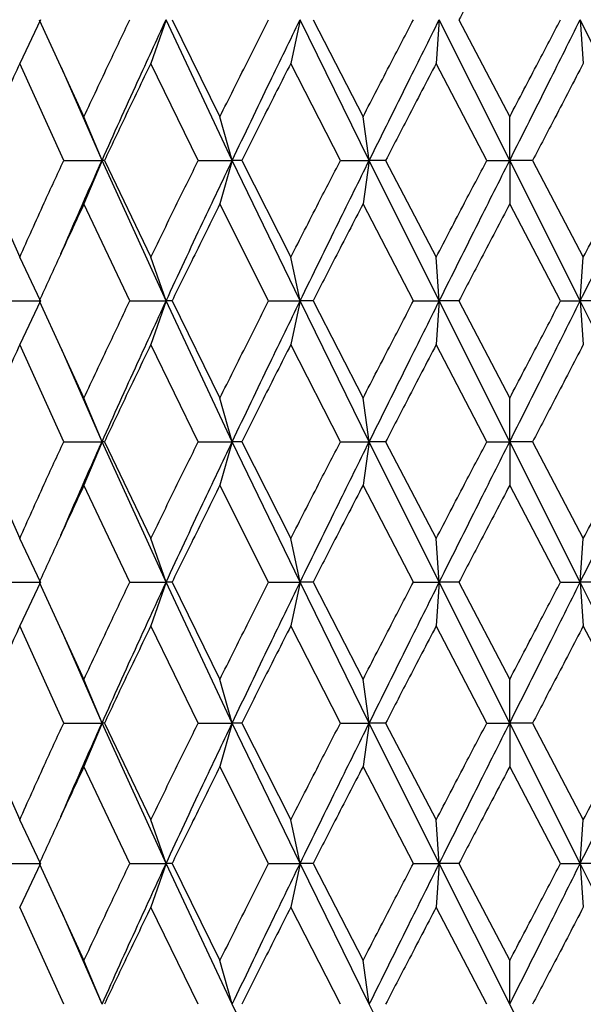
# Model space of a CAD drawing. Units: inches. Extents: x 1.67 to 10.53, y 0.37 to 6.91.
# Drawn here: x 2.5 to 2.57, y 2.49 to 2.62 of the extents above; entities that cross this region are included whole.
import ezdxf

# ---------------------------------------------------------------- set-up
doc = ezdxf.new("R2010")
doc.units = ezdxf.units.IN
doc.header["$MEASUREMENT"] = 0
doc.styles.add('SLDTEXTSTYLE3', font='TXT', dxfattribs={"width": 0.75})
doc.dimstyles.new('SLDDIMSTYLE0', dxfattribs={"dimtxt": 0.137795, "dimasz": 0.156, "dimexe": 0, "dimexo": 0.0625, "dimgap": 0.034449, "dimtad": 0, "dimtih": 1, "dimtoh": 1, "dimdec": 6, "dimlfac": 4, "dimrnd": 1e-09, "dimzin": 12, "dimdsep": 46, "dimlunit": 5, "dimtxsty": 'SLDTEXTSTYLE3', "dimsah": 1, "dimcen": 0.09, "dimadec": 0, "dimazin": 3, "dimtfac": 1, "dimtofl": 0, "dimtmove": 0, "dimatfit": 3, "dimfxl": 0, "dimfrac": 2, "dimtolj": 1, "dimtzin": 12, "dimarcsym": 0})

# ---------------------------------------------------------------- blocks, each defined once
blk = doc.blocks.new('_D')
at = {"color": 7, "linetype": 'Continuous', "lineweight": 0}
for p, q in [((2.51125, 3.46763), (1.79255, 3.46763)), ((1.91755, 3.46763), (1.91755, 2.88064)), ((1.91755, 1.84225), (1.91755, 2.66189)), ((2.26125, 1.84225), (1.79255, 1.84225))]:
    blk.add_line(p, q, dxfattribs=at)
at = {"color": 7, "linetype": 'Continuous', "lineweight": 18}
for points in [[(1.91755, 3.46763), (1.89155, 3.31163), (1.94355, 3.31163)], [(1.91755, 1.84225), (1.94355, 1.99825), (1.89155, 1.99825)]]:
    blk.add_solid(points, dxfattribs=at)
at = {"color": 7, "linetype": 'Continuous', "lineweight": 18, "insert": (1.67076, 2.83952), "char_height": 0.137795, "attachment_point": 1, "style": 'SLDTEXTSTYLE3'}
blk.add_mtext('6 1/2"', dxfattribs=at)

msp = doc.modelspace()

# ---------------------------------------------------------------- linework, layer by layer
at = {"color": 7, "linetype": 'Continuous', "lineweight": 25}
for p, q in [((2.49871497, 2.62100448), (2.4959392, 2.61518065)), ((2.49855551, 2.62100448), (2.50450271, 2.60806225)), ((2.51544909, 2.62100448), (2.51341609, 2.61518065)), ((2.52426605, 2.60224951), (2.51544909, 2.62100448)), ((2.51624419, 2.62100448), (2.52262439, 2.60806225)), ((2.53331103, 2.62100448), (2.53207085, 2.61518065)), ((2.54252827, 2.60224951), (2.53331103, 2.62100448)), ((2.5350411, 2.62100448), (2.54169721, 2.60806225)), ((2.55186094, 2.62100448), (2.55144413, 2.61518065)), ((2.56125152, 2.60224951), (2.55186094, 2.62100448)), ((2.5544834, 2.62100448), (2.56125152, 2.60806225)), ((2.57064209, 2.62100448), (2.5710589, 2.61518065)), ((2.57997477, 2.60224951), (2.57064209, 2.62100448)), ((2.50180577, 2.60224951), (2.4959392, 2.61518065)), ((2.51973918, 2.60224951), (2.51341609, 2.61518065)), ((2.53869477, 2.60224951), (2.53207085, 2.61518065)), ((2.55820577, 2.60224951), (2.55144413, 2.61518065)), ((2.50691453, 2.60224951), (2.50149926, 2.61463593)), ((2.50691453, 2.60224951), (2.50450271, 2.60806225)), ((2.52426605, 2.60224951), (2.52262439, 2.60806225)), ((2.54252827, 2.60224951), (2.54169721, 2.60806225)), ((2.56125152, 2.60224951), (2.56125152, 2.60806225)), ((2.49026424, 2.60224951), (2.4959392, 2.5893289)), ((2.50180577, 2.60224951), (2.50691453, 2.60224951)), ((2.50691453, 2.60224951), (2.50450271, 2.5964422)), ((2.50723333, 2.60224951), (2.50691453, 2.60224951)), ((2.51544909, 2.58350665), (2.50691453, 2.60224951)), ((2.50723333, 2.60224951), (2.51341609, 2.5893289)), ((2.51973918, 2.60224951), (2.52426605, 2.60224951)), ((2.52426605, 2.60224951), (2.52262439, 2.5964422)), ((2.52553254, 2.60224951), (2.52426605, 2.60224951)), ((2.53331103, 2.58350665), (2.52426605, 2.60224951)), ((2.52553254, 2.60224951), (2.53207085, 2.5893289)), ((2.53869477, 2.60224951), (2.54252827, 2.60224951)), ((2.54252827, 2.60224951), (2.54169721, 2.5964422)), ((2.54471126, 2.60224951), (2.54252827, 2.60224951)), ((2.55186094, 2.58350665), (2.54252827, 2.60224951)), ((2.54471126, 2.60224951), (2.55144413, 2.5893289)), ((2.55820577, 2.60224951), (2.56125152, 2.60224951)), ((2.56125152, 2.60224951), (2.56125152, 2.5964422)), ((2.57064209, 2.58350665), (2.56125152, 2.60224951)), ((2.56429726, 2.60224951), (2.56125152, 2.60224951)), ((2.56429726, 2.60224951), (2.5710589, 2.5893289)), ((2.51061639, 2.58350665), (2.50450271, 2.5964422)), ((2.52911792, 2.58350665), (2.52262439, 2.5964422)), ((2.54841068, 2.58350665), (2.54169721, 2.5964422)), ((2.56801963, 2.58350665), (2.56125152, 2.5964422)), ((2.49871497, 2.58350665), (2.4959392, 2.5893289)), ((2.51544909, 2.58350665), (2.51341609, 2.5893289)), ((2.53331103, 2.58350665), (2.53207085, 2.5893289)), ((2.55186094, 2.58350665), (2.55144413, 2.5893289)), ((2.57064209, 2.58350665), (2.5710589, 2.5893289)), ((2.49336166, 2.58350665), (2.49871497, 2.58350665)), ((2.49871497, 2.58350665), (2.4959392, 2.57768264)), ((2.49855551, 2.58350665), (2.50450271, 2.57056241)), ((2.51061639, 2.58350665), (2.51544909, 2.58350665)), ((2.51544909, 2.58350665), (2.51341609, 2.57768264)), ((2.51624419, 2.58350665), (2.51544909, 2.58350665)), ((2.52426605, 2.56474687), (2.51544909, 2.58350665)), ((2.51624419, 2.58350665), (2.52262439, 2.57056241)), ((2.52911792, 2.58350665), (2.53331103, 2.58350665)), ((2.53331103, 2.58350665), (2.53207085, 2.57768264)), ((2.5350411, 2.58350665), (2.53331103, 2.58350665)), ((2.54252827, 2.56474687), (2.53331103, 2.58350665)), ((2.5350411, 2.58350665), (2.54169721, 2.57056241)), ((2.54841068, 2.58350665), (2.55186094, 2.58350665)), ((2.55186094, 2.58350665), (2.55144413, 2.57768264)), ((2.5544834, 2.58350665), (2.55186094, 2.58350665)), ((2.56125152, 2.56474687), (2.55186094, 2.58350665)), ((2.5544834, 2.58350665), (2.56125152, 2.57056241)), ((2.56801963, 2.58350665), (2.57064209, 2.58350665)), ((2.57064209, 2.58350665), (2.5710589, 2.57768264)), ((2.57997477, 2.56474687), (2.57064209, 2.58350665)), ((2.57409235, 2.58350665), (2.57064209, 2.58350665)), ((2.50180577, 2.56474687), (2.4959392, 2.57768264)), ((2.50691453, 2.56474687), (2.50149877, 2.5771376)), ((2.51973918, 2.56474687), (2.51341609, 2.57768264)), ((2.53869477, 2.56474687), (2.53207085, 2.57768264)), ((2.55820577, 2.56474687), (2.55144413, 2.57768264)), ((2.50691453, 2.56474687), (2.50450271, 2.57056241)), ((2.52426605, 2.56474687), (2.52262439, 2.57056241)), ((2.54252827, 2.56474687), (2.54169721, 2.57056241)), ((2.56125152, 2.56474687), (2.56125152, 2.57056241)), ((2.49026424, 2.56474687), (2.4959392, 2.5518295)), ((2.50180577, 2.56474687), (2.50691453, 2.56474687)), ((2.50691453, 2.56474687), (2.50450271, 2.55893951)), ((2.50723333, 2.56474687), (2.50691453, 2.56474687)), ((2.51544909, 2.54600863), (2.50691453, 2.56474687)), ((2.50723333, 2.56474687), (2.51341609, 2.5518295)), ((2.51973918, 2.56474687), (2.52426605, 2.56474687)), ((2.52426605, 2.56474687), (2.52262439, 2.55893951)), ((2.52553254, 2.56474687), (2.52426605, 2.56474687)), ((2.53331103, 2.54600863), (2.52426605, 2.56474687)), ((2.52553254, 2.56474687), (2.53207085, 2.5518295)), ((2.53869477, 2.56474687), (2.54252827, 2.56474687)), ((2.54252827, 2.56474687), (2.54169721, 2.55893951)), ((2.54471126, 2.56474687), (2.54252827, 2.56474687)), ((2.55186094, 2.54600863), (2.54252827, 2.56474687)), ((2.54471126, 2.56474687), (2.55144413, 2.5518295)), ((2.55820577, 2.56474687), (2.56125152, 2.56474687)), ((2.56125152, 2.56474687), (2.56125152, 2.55893951)), ((2.57064209, 2.54600863), (2.56125152, 2.56474687)), ((2.56429726, 2.56474687), (2.56125152, 2.56474687)), ((2.56429726, 2.56474687), (2.5710589, 2.5518295)), ((2.51061639, 2.54600863), (2.50450271, 2.55893951)), ((2.52911792, 2.54600863), (2.52262439, 2.55893951)), ((2.54841068, 2.54600863), (2.54169721, 2.55893951)), ((2.56801963, 2.54600863), (2.56125152, 2.55893951)), ((2.49871497, 2.54600863), (2.4959392, 2.5518295)), ((2.51544909, 2.54600863), (2.51341609, 2.5518295)), ((2.53331103, 2.54600863), (2.53207085, 2.5518295)), ((2.55186094, 2.54600863), (2.55144413, 2.5518295)), ((2.57064209, 2.54600863), (2.5710589, 2.5518295)), ((2.49336166, 2.54600863), (2.49871497, 2.54600863)), ((2.49871497, 2.54600863), (2.4959392, 2.54018482)), ((2.49855551, 2.54600863), (2.50450271, 2.53306326)), ((2.51061639, 2.54600863), (2.51544909, 2.54600863)), ((2.51544909, 2.54600863), (2.51341609, 2.54018482)), ((2.51624419, 2.54600863), (2.51544909, 2.54600863)), ((2.52426605, 2.52724532), (2.51544909, 2.54600863)), ((2.51624419, 2.54600863), (2.52262439, 2.53306326)), ((2.52911792, 2.54600863), (2.53331103, 2.54600863)), ((2.53331103, 2.54600863), (2.53207085, 2.54018482)), ((2.5350411, 2.54600863), (2.53331103, 2.54600863)), ((2.54252827, 2.52724532), (2.53331103, 2.54600863)), ((2.5350411, 2.54600863), (2.54169721, 2.53306326)), ((2.54841068, 2.54600863), (2.55186094, 2.54600863)), ((2.55186094, 2.54600863), (2.55144413, 2.54018482)), ((2.5544834, 2.54600863), (2.55186094, 2.54600863)), ((2.56125152, 2.52724532), (2.55186094, 2.54600863)), ((2.5544834, 2.54600863), (2.56125152, 2.53306326)), ((2.56801963, 2.54600863), (2.57064209, 2.54600863)), ((2.57064209, 2.54600863), (2.5710589, 2.54018482)), ((2.57997477, 2.52724532), (2.57064209, 2.54600863)), ((2.57409235, 2.54600863), (2.57064209, 2.54600863)), ((2.50180577, 2.52724532), (2.4959392, 2.54018482)), ((2.51973918, 2.52724532), (2.51341609, 2.54018482)), ((2.53869477, 2.52724532), (2.53207085, 2.54018482)), ((2.55820577, 2.52724532), (2.55144413, 2.54018482)), ((2.57779177, 2.52724532), (2.5710589, 2.54018482)), ((2.50691453, 2.52724532), (2.50149827, 2.53963952)), ((2.50691453, 2.52724532), (2.50450271, 2.53306326)), ((2.52426605, 2.52724532), (2.52262439, 2.53306326)), ((2.54252827, 2.52724532), (2.54169721, 2.53306326)), ((2.56125152, 2.52724532), (2.56125152, 2.53306326)), ((2.49026424, 2.52724532), (2.4959392, 2.51432935)), ((2.50180577, 2.52724532), (2.50691453, 2.52724532)), ((2.50691453, 2.52724532), (2.50450271, 2.5214356)), ((2.50723333, 2.52724532), (2.50691453, 2.52724532)), ((2.51544909, 2.50851026), (2.50691453, 2.52724532)), ((2.50723333, 2.52724532), (2.51341609, 2.51432935)), ((2.51973918, 2.52724532), (2.52426605, 2.52724532)), ((2.52426605, 2.52724532), (2.52262439, 2.5214356)), ((2.52553254, 2.52724532), (2.52426605, 2.52724532)), ((2.53331103, 2.50851026), (2.52426605, 2.52724532)), ((2.52553254, 2.52724532), (2.53207085, 2.51432935)), ((2.53869477, 2.52724532), (2.54252827, 2.52724532)), ((2.54252827, 2.52724532), (2.54169721, 2.5214356)), ((2.54471126, 2.52724532), (2.54252827, 2.52724532)), ((2.55186094, 2.50851026), (2.54252827, 2.52724532)), ((2.54471126, 2.52724532), (2.55144413, 2.51432935)), ((2.55820577, 2.52724532), (2.56125152, 2.52724532)), ((2.56125152, 2.52724532), (2.56125152, 2.5214356)), ((2.57064209, 2.50851026), (2.56125152, 2.52724532)), ((2.56429726, 2.52724532), (2.56125152, 2.52724532)), ((2.56429726, 2.52724532), (2.5710589, 2.51432935)), ((2.51061639, 2.50851026), (2.50450271, 2.5214356)), ((2.52911792, 2.50851026), (2.52262439, 2.5214356)), ((2.54841068, 2.50851026), (2.54169721, 2.5214356)), ((2.56801963, 2.50851026), (2.56125152, 2.5214356)), ((2.49871497, 2.50851026), (2.4959392, 2.51432935)), ((2.51544909, 2.50851026), (2.51341609, 2.51432935)), ((2.53331103, 2.50851026), (2.53207085, 2.51432935)), ((2.55186094, 2.50851026), (2.55144413, 2.51432935)), ((2.57064209, 2.50851026), (2.5710589, 2.51432935)), ((2.49336166, 2.50851026), (2.49871497, 2.50851026)), ((2.49871497, 2.50851026), (2.4959392, 2.50268707)), ((2.49855551, 2.50851026), (2.50450271, 2.49556465)), ((2.51061639, 2.50851026), (2.51544909, 2.50851026)), ((2.51544909, 2.50851026), (2.51341609, 2.50268707)), ((2.51624419, 2.50851026), (2.51544909, 2.50851026)), ((2.52426605, 2.48974471), (2.51544909, 2.50851026)), ((2.51624419, 2.50851026), (2.52262439, 2.49556465)), ((2.52911792, 2.50851026), (2.53331103, 2.50851026)), ((2.53331103, 2.50851026), (2.53207085, 2.50268707)), ((2.5350411, 2.50851026), (2.53331103, 2.50851026)), ((2.54252827, 2.48974471), (2.53331103, 2.50851026)), ((2.5350411, 2.50851026), (2.54169721, 2.49556465)), ((2.54841068, 2.50851026), (2.55186094, 2.50851026)), ((2.55186094, 2.50851026), (2.55144413, 2.50268707)), ((2.5544834, 2.50851026), (2.55186094, 2.50851026)), ((2.56125152, 2.48974471), (2.55186094, 2.50851026)), ((2.5544834, 2.50851026), (2.56125152, 2.49556465)), ((2.56801963, 2.50851026), (2.57064209, 2.50851026)), ((2.57064209, 2.50851026), (2.5710589, 2.50268707)), ((2.57997477, 2.48974471), (2.57064209, 2.50851026)), ((2.57409235, 2.50851026), (2.57064209, 2.50851026)), ((2.50180577, 2.48974471), (2.4959392, 2.50268707)), ((2.50691453, 2.48974471), (2.50149777, 2.50214153)), ((2.51973918, 2.48974471), (2.51341609, 2.50268707)), ((2.53869477, 2.48974471), (2.53207085, 2.50268707)), ((2.55820577, 2.48974471), (2.55144413, 2.50268707)), ((2.50691453, 2.48974471), (2.50450271, 2.49556465)), ((2.52426605, 2.48974471), (2.52262439, 2.49556465)), ((2.54252827, 2.48974471), (2.54169721, 2.49556465)), ((2.56125152, 2.48974471), (2.56125152, 2.49556465)), ((2.53331103, 2.47101143), (2.52426605, 2.48974471)), ((2.55186094, 2.47101143), (2.54252827, 2.48974471)), ((2.57064209, 2.47101143), (2.56125152, 2.48974471))]:
    msp.add_line(p, q, dxfattribs=at)
at = {"color": 7, "linetype": 'Continuous', "lineweight": 25, "flags": 128}
for points in [[(2.50140776, 2.61474781), (2.50140776, 2.61474781)], [(2.50140777, 2.58976157), (2.50140777, 2.58976157)], [(2.50140777, 2.57724971), (2.50140777, 2.57724971)], [(2.50140777, 2.55226201), (2.50140777, 2.55226201)], [(2.50140777, 2.53975186), (2.50140777, 2.53975186)], [(2.50140777, 2.51476169), (2.50140777, 2.51476169)], [(2.50140777, 2.5022541), (2.50140777, 2.5022541)]]:
    msp.add_lwpolyline(points, dxfattribs=at)
at = {"color": 7, "linetype": 'Continuous', "lineweight": 25}
for points, knots in [([(2.56125152, 2.6339438), (2.55998744, 2.63152988), (2.55772912, 2.62721731), (2.55547555, 2.62290362), (2.5544834, 2.62100448)], [0, 0, 0, 0, 0.559740669, 1, 1, 1, 1]), ([(2.50450271, 2.60806225), (2.50563336, 2.6104771), (2.50765307, 2.61479079), (2.50971066, 2.61910529), (2.51061639, 2.62100448)], [0, 0, 0, 0, 0.559811611, 1, 1, 1, 1]), ([(2.50691453, 2.60224951), (2.50848697, 2.60574713), (2.51129703, 2.61199763), (2.51417956, 2.61825054), (2.51544909, 2.62100448)], [0, 0, 0, 0, 0.559576238, 1, 1, 1, 1]), ([(2.52262439, 2.60806225), (2.52382957, 2.6104771), (2.52598239, 2.61479079), (2.52815955, 2.61910529), (2.52911792, 2.62100448)], [0, 0, 0, 0, 0.559811611, 1, 1, 1, 1]), ([(2.52426605, 2.60224951), (2.52594107, 2.60574713), (2.52893445, 2.61199763), (2.53197284, 2.61825054), (2.53331103, 2.62100448)], [0, 0, 0, 0, 0.559576238, 1, 1, 1, 1]), ([(2.54169721, 2.60806225), (2.54294722, 2.6104771), (2.54518015, 2.61479079), (2.54742328, 2.61910529), (2.54841068, 2.62100448)], [0, 0, 0, 0, 0.5598116112, 1, 1, 1, 1]), ([(2.54252827, 2.60224951), (2.54426463, 2.60574713), (2.54736762, 2.61199763), (2.55048707, 2.61825054), (2.55186094, 2.62100448)], [0, 0, 0, 0, 0.559576238, 1, 1, 1, 1]), ([(2.56125152, 2.60806225), (2.56251559, 2.6104771), (2.56477363, 2.61479079), (2.56702751, 2.61910529), (2.56801963, 2.62100448)], [0, 0, 0, 0, 0.559811611, 1, 1, 1, 1]), ([(2.56125152, 2.60224951), (2.56300646, 2.60574713), (2.56614266, 2.61199763), (2.56926634, 2.61825054), (2.57064209, 2.62100448)], [0, 0, 0, 0, 0.559576238, 1, 1, 1, 1]), ([(2.4959392, 2.61518065), (2.4948664, 2.61276456), (2.4929521, 2.60845329), (2.49108499, 2.60414387), (2.49026424, 2.60224951)], [0, 0, 0, 0, 0.560414503, 1, 1, 1, 1]), ([(2.51341609, 2.61518065), (2.5122519, 2.61276456), (2.51017452, 2.60845329), (2.50813144, 2.60414387), (2.50723333, 2.60224951)], [0, 0, 0, 0, 0.560414503, 1, 1, 1, 1]), ([(2.53207085, 2.61518065), (2.53084393, 2.61276456), (2.52865463, 2.60845329), (2.52648589, 2.60414387), (2.52553254, 2.60224951)], [0, 0, 0, 0, 0.560414503, 1, 1, 1, 1]), ([(2.55144413, 2.61518065), (2.5501847, 2.61276456), (2.54793738, 2.60845329), (2.54569638, 2.60414387), (2.54471126, 2.60224951)], [0, 0, 0, 0, 0.560414503, 1, 1, 1, 1]), ([(2.5710589, 2.61518065), (2.56979797, 2.61276456), (2.56754797, 2.60845329), (2.56528989, 2.60414387), (2.56429726, 2.60224951)], [0, 0, 0, 0, 0.560414503, 1, 1, 1, 1]), ([(2.4959392, 2.5893289), (2.497022, 2.5917434), (2.49895392, 2.59605129), (2.50093504, 2.60035705), (2.50180577, 2.60224951)], [0, 0, 0, 0, 0.560481311, 1, 1, 1, 1]), ([(2.501438, 2.58979701), (2.50204434, 2.59120344), (2.50383444, 2.59535563), (2.50568849, 2.59950537), (2.50691453, 2.60224951)], [0, 0, 0, 0, 0.3387192509, 1, 1, 1, 1]), ([(2.51341609, 2.5893289), (2.51458761, 2.5917434), (2.51667781, 2.59605129), (2.51880447, 2.60035705), (2.51973918, 2.60224951)], [0, 0, 0, 0, 0.5604813109, 1, 1, 1, 1]), ([(2.51544909, 2.58350665), (2.5170778, 2.58701016), (2.51998302, 2.59325955), (2.52295862, 2.59950525), (2.52426605, 2.60224951)], [0, 0, 0, 0, 0.560615776, 1, 1, 1, 1]), ([(2.53207085, 2.5893289), (2.53330223, 2.5917434), (2.53549925, 2.59605129), (2.5377191, 2.60035705), (2.53869477, 2.60224951)], [0, 0, 0, 0, 0.560481311, 1, 1, 1, 1]), ([(2.53331103, 2.58350665), (2.53502196, 2.58701016), (2.53807383, 2.59325955), (2.54116851, 2.59950525), (2.54252827, 2.60224951)], [0, 0, 0, 0, 0.560615776, 1, 1, 1, 1]), ([(2.55144413, 2.5893289), (2.55270506, 2.5917434), (2.55495479, 2.59605129), (2.55721317, 2.60035705), (2.55820577, 2.60224951)], [0, 0, 0, 0, 0.560481311, 1, 1, 1, 1]), ([(2.55186094, 2.58350665), (2.55361197, 2.58701016), (2.55673536, 2.59325955), (2.55987292, 2.59950525), (2.56125152, 2.60224951)], [0, 0, 0, 0, 0.560615776, 1, 1, 1, 1]), ([(2.57064209, 2.58350665), (2.57239009, 2.58701016), (2.57550809, 2.59325955), (2.57861128, 2.59950525), (2.57997477, 2.60224951)], [0, 0, 0, 0, 0.560615776, 1, 1, 1, 1]), ([(2.5710589, 2.5893289), (2.57231833, 2.5917434), (2.57456538, 2.59605129), (2.57680668, 2.60035705), (2.57779177, 2.60224951)], [0, 0, 0, 0, 0.560481311, 1, 1, 1, 1]), ([(2.50450271, 2.5964422), (2.50338076, 2.59402937), (2.50137611, 2.58971821), (2.49941781, 2.58540562), (2.49855551, 2.58350665)], [0, 0, 0, 0, 0.559669713, 1, 1, 1, 1]), ([(2.52262439, 2.5964422), (2.52142515, 2.59402937), (2.51928239, 2.58971821), (2.51717301, 2.58540562), (2.51624419, 2.58350665)], [0, 0, 0, 0, 0.559669713, 1, 1, 1, 1]), ([(2.54169721, 2.5964422), (2.5404502, 2.59402937), (2.53822208, 2.58971821), (2.53601357, 2.58540562), (2.5350411, 2.58350665)], [0, 0, 0, 0, 0.5596697134, 1, 1, 1, 1]), ([(2.56125152, 2.5964422), (2.55998744, 2.59402937), (2.55772883, 2.58971821), (2.55547558, 2.58540562), (2.5544834, 2.58350665)], [0, 0, 0, 0, 0.559669713, 1, 1, 1, 1]), ([(2.50450271, 2.57056241), (2.50563336, 2.57297803), (2.50765281, 2.57729254), (2.50971068, 2.58160754), (2.51061639, 2.58350665)], [0, 0, 0, 0, 0.559882543, 1, 1, 1, 1]), ([(2.50691453, 2.56474687), (2.50848697, 2.56824621), (2.5112965, 2.5744986), (2.51417961, 2.5807528), (2.51544909, 2.58350665)], [0, 0, 0, 0, 0.559680263, 1, 1, 1, 1]), ([(2.52262439, 2.57056241), (2.52382957, 2.57297803), (2.52598211, 2.57729254), (2.52815958, 2.58160754), (2.52911792, 2.58350665)], [0, 0, 0, 0, 0.559882543, 1, 1, 1, 1]), ([(2.52426605, 2.56474687), (2.52594107, 2.56824621), (2.52893388, 2.5744986), (2.53197289, 2.5807528), (2.53331103, 2.58350665)], [0, 0, 0, 0, 0.559680263, 1, 1, 1, 1]), ([(2.54169721, 2.57056241), (2.54294722, 2.57297803), (2.54517986, 2.57729254), (2.54742331, 2.58160754), (2.54841068, 2.58350665)], [0, 0, 0, 0, 0.5598825429, 1, 1, 1, 1]), ([(2.54252827, 2.56474687), (2.54426463, 2.56824621), (2.54736704, 2.5744986), (2.55048711, 2.5807528), (2.55186094, 2.58350665)], [0, 0, 0, 0, 0.559680263, 1, 1, 1, 1]), ([(2.56125152, 2.57056241), (2.56251559, 2.57297803), (2.56477335, 2.57729254), (2.56702753, 2.58160754), (2.56801963, 2.58350665)], [0, 0, 0, 0, 0.559882543, 1, 1, 1, 1]), ([(2.56125152, 2.56474687), (2.56300646, 2.56824621), (2.56614207, 2.5744986), (2.56926639, 2.5807528), (2.57064209, 2.58350665)], [0, 0, 0, 0, 0.5596802632, 1, 1, 1, 1]), ([(2.4959392, 2.57768264), (2.4948664, 2.57526607), (2.49295186, 2.57095341), (2.49108501, 2.56664229), (2.49026424, 2.56474687)], [0, 0, 0, 0, 0.5603435533, 1, 1, 1, 1]), ([(2.51341609, 2.57768264), (2.5122519, 2.57526607), (2.51017426, 2.57095341), (2.50813146, 2.56664229), (2.50723333, 2.56474687)], [0, 0, 0, 0, 0.560343553, 1, 1, 1, 1]), ([(2.53207085, 2.57768264), (2.53084393, 2.57526607), (2.52865436, 2.57095341), (2.52648591, 2.56664229), (2.52553254, 2.56474687)], [0, 0, 0, 0, 0.560343553, 1, 1, 1, 1]), ([(2.55144413, 2.57768264), (2.5501847, 2.57526607), (2.5479371, 2.57095341), (2.5456964, 2.56664229), (2.54471126, 2.56474687)], [0, 0, 0, 0, 0.5603435533, 1, 1, 1, 1]), ([(2.5710589, 2.57768264), (2.56979797, 2.57526607), (2.56754769, 2.57095341), (2.56528991, 2.56664229), (2.56429726, 2.56474687)], [0, 0, 0, 0, 0.560343553, 1, 1, 1, 1]), ([(2.4959392, 2.5518295), (2.497022, 2.55424254), (2.49895446, 2.55854904), (2.50093499, 2.56285407), (2.50180577, 2.56474687)], [0, 0, 0, 0, 0.56032691, 1, 1, 1, 1]), ([(2.50143814, 2.5522973), (2.50204439, 2.55370304), (2.50383465, 2.55785414), (2.50568848, 2.56200299), (2.50691453, 2.56474687)], [0, 0, 0, 0, 0.338641788, 1, 1, 1, 1]), ([(2.51341609, 2.5518295), (2.51458761, 2.55424254), (2.51667839, 2.55854904), (2.51880442, 2.56285407), (2.51973918, 2.56474687)], [0, 0, 0, 0, 0.56032691, 1, 1, 1, 1]), ([(2.51544909, 2.54600863), (2.51707781, 2.54951086), (2.5199833, 2.55575856), (2.52295859, 2.56200288), (2.52426605, 2.56474687)], [0, 0, 0, 0, 0.560562601, 1, 1, 1, 1]), ([(2.53207085, 2.5518295), (2.53330223, 2.55424254), (2.53549986, 2.55854904), (2.53771905, 2.56285407), (2.53869477, 2.56474687)], [0, 0, 0, 0, 0.56032691, 1, 1, 1, 1]), ([(2.53331103, 2.54600863), (2.53502196, 2.54951086), (2.53807413, 2.55575856), (2.54116849, 2.56200288), (2.54252827, 2.56474687)], [0, 0, 0, 0, 0.560562601, 1, 1, 1, 1]), ([(2.55144413, 2.5518295), (2.55270506, 2.55424254), (2.55495541, 2.55854904), (2.55721312, 2.56285407), (2.55820577, 2.56474687)], [0, 0, 0, 0, 0.56032691, 1, 1, 1, 1]), ([(2.55186094, 2.54600863), (2.55361197, 2.54951086), (2.55673566, 2.55575856), (2.5598729, 2.56200288), (2.56125152, 2.56474687)], [0, 0, 0, 0, 0.560562601, 1, 1, 1, 1]), ([(2.57064209, 2.54600863), (2.57239009, 2.54951086), (2.57550839, 2.55575856), (2.57861125, 2.56200288), (2.57997477, 2.56474687)], [0, 0, 0, 0, 0.560562601, 1, 1, 1, 1]), ([(2.5710589, 2.5518295), (2.57231833, 2.55424254), (2.574566, 2.55854904), (2.57680663, 2.56285407), (2.57779177, 2.56474687)], [0, 0, 0, 0, 0.56032691, 1, 1, 1, 1]), ([(2.50450271, 2.55893951), (2.50338076, 2.55652794), (2.50137586, 2.55221848), (2.49941783, 2.54790728), (2.49855551, 2.54600863)], [0, 0, 0, 0, 0.559598741, 1, 1, 1, 1]), ([(2.52262439, 2.55893951), (2.52142515, 2.55652794), (2.51928212, 2.55221848), (2.51717304, 2.54790728), (2.51624419, 2.54600863)], [0, 0, 0, 0, 0.559598741, 1, 1, 1, 1]), ([(2.54169721, 2.55893951), (2.5404502, 2.55652794), (2.5382218, 2.55221848), (2.5360136, 2.54790728), (2.5350411, 2.54600863)], [0, 0, 0, 0, 0.5595987411, 1, 1, 1, 1]), ([(2.56125152, 2.55893951), (2.55998744, 2.55652794), (2.55772854, 2.55221848), (2.5554756, 2.54790728), (2.5544834, 2.54600863)], [0, 0, 0, 0, 0.559598741, 1, 1, 1, 1]), ([(2.50450271, 2.53306326), (2.50563336, 2.53547948), (2.50765255, 2.53979451), (2.50971071, 2.54410973), (2.51061639, 2.54600863)], [0, 0, 0, 0, 0.5599534671, 1, 1, 1, 1]), ([(2.50691453, 2.52724532), (2.50848696, 2.53074613), (2.51129596, 2.53699999), (2.51417965, 2.54325505), (2.51544909, 2.54600863)], [0, 0, 0, 0, 0.559784268, 1, 1, 1, 1]), ([(2.52262439, 2.53306326), (2.52382957, 2.53547948), (2.52598184, 2.53979451), (2.5281596, 2.54410973), (2.52911792, 2.54600863)], [0, 0, 0, 0, 0.5599534671, 1, 1, 1, 1]), ([(2.52426605, 2.52724532), (2.52594106, 2.53074613), (2.52893332, 2.53699999), (2.53197294, 2.54325505), (2.53331103, 2.54600863)], [0, 0, 0, 0, 0.559784268, 1, 1, 1, 1]), ([(2.54169721, 2.53306326), (2.54294722, 2.53547948), (2.54517958, 2.53979451), (2.54742333, 2.54410973), (2.54841068, 2.54600863)], [0, 0, 0, 0, 0.559953467, 1, 1, 1, 1]), ([(2.54252827, 2.52724532), (2.54426462, 2.53074613), (2.54736645, 2.53699999), (2.55048716, 2.54325505), (2.55186094, 2.54600863)], [0, 0, 0, 0, 0.559784268, 1, 1, 1, 1]), ([(2.56125152, 2.53306326), (2.56251559, 2.53547948), (2.56477306, 2.53979451), (2.56702755, 2.54410973), (2.56801963, 2.54600863)], [0, 0, 0, 0, 0.559953467, 1, 1, 1, 1]), ([(2.56125152, 2.52724532), (2.56300646, 2.53074613), (2.56614148, 2.53699999), (2.56926644, 2.54325505), (2.57064209, 2.54600863)], [0, 0, 0, 0, 0.559784268, 1, 1, 1, 1]), ([(2.4959392, 2.54018482), (2.4948664, 2.53776795), (2.49295162, 2.53345419), (2.49108503, 2.52914166), (2.49026424, 2.52724532)], [0, 0, 0, 0, 0.560272616, 1, 1, 1, 1]), ([(2.51341609, 2.54018482), (2.5122519, 2.53776795), (2.510174, 2.53345419), (2.50813148, 2.52914166), (2.50723333, 2.52724532)], [0, 0, 0, 0, 0.560272616, 1, 1, 1, 1]), ([(2.53207085, 2.54018482), (2.53084393, 2.53776795), (2.52865408, 2.53345419), (2.52648593, 2.52914166), (2.52553254, 2.52724532)], [0, 0, 0, 0, 0.560272616, 1, 1, 1, 1]), ([(2.55144413, 2.54018482), (2.5501847, 2.53776795), (2.54793682, 2.53345419), (2.54569642, 2.52914166), (2.54471126, 2.52724532)], [0, 0, 0, 0, 0.560272616, 1, 1, 1, 1]), ([(2.5710589, 2.54018482), (2.56979797, 2.53776795), (2.5675474, 2.53345419), (2.56528993, 2.52914166), (2.56429726, 2.52724532)], [0, 0, 0, 0, 0.560272616, 1, 1, 1, 1]), ([(2.4959392, 2.51432935), (2.49702201, 2.51674047), (2.49895552, 2.52104586), (2.5009349, 2.52535111), (2.50180577, 2.52724532)], [0, 0, 0, 0, 0.560024214, 1, 1, 1, 1]), ([(2.50143827, 2.51479682), (2.50204436, 2.5162015), (2.50383516, 2.52035191), (2.50568847, 2.52450068), (2.50691453, 2.52724532)], [0, 0, 0, 0, 0.338445193, 1, 1, 1, 1]), ([(2.51341609, 2.51432935), (2.51458761, 2.51674047), (2.51667953, 2.52104586), (2.51880433, 2.52535111), (2.51973918, 2.52724532)], [0, 0, 0, 0, 0.5600242135, 1, 1, 1, 1]), ([(2.51544909, 2.50851026), (2.51707781, 2.51201066), (2.51998414, 2.51825686), (2.52295852, 2.5245006), (2.52426605, 2.52724532)], [0, 0, 0, 0, 0.560404668, 1, 1, 1, 1]), ([(2.53207085, 2.51432935), (2.53330224, 2.51674047), (2.53550105, 2.52104586), (2.53771895, 2.52535111), (2.53869477, 2.52724532)], [0, 0, 0, 0, 0.560024214, 1, 1, 1, 1]), ([(2.53331103, 2.50851026), (2.53502196, 2.51201066), (2.53807501, 2.51825686), (2.54116842, 2.5245006), (2.54252827, 2.52724532)], [0, 0, 0, 0, 0.560404668, 1, 1, 1, 1]), ([(2.55144413, 2.51432935), (2.55270506, 2.51674047), (2.55495663, 2.52104586), (2.55721302, 2.52535111), (2.55820577, 2.52724532)], [0, 0, 0, 0, 0.560024214, 1, 1, 1, 1]), ([(2.55186094, 2.50851026), (2.55361197, 2.51201066), (2.55673656, 2.51825686), (2.55987283, 2.5245006), (2.56125152, 2.52724532)], [0, 0, 0, 0, 0.5604046681, 1, 1, 1, 1]), ([(2.57064209, 2.50851026), (2.5723901, 2.51201066), (2.57550928, 2.51825686), (2.57861118, 2.5245006), (2.57997477, 2.52724532)], [0, 0, 0, 0, 0.560404668, 1, 1, 1, 1]), ([(2.5710589, 2.51432935), (2.57231833, 2.51674047), (2.57456721, 2.52104586), (2.57680653, 2.52535111), (2.57779177, 2.52724532)], [0, 0, 0, 0, 0.560024214, 1, 1, 1, 1]), ([(2.50450271, 2.5214356), (2.50338077, 2.51902545), (2.50137561, 2.51471799), (2.49941785, 2.51040848), (2.49855551, 2.50851026)], [0, 0, 0, 0, 0.559527912, 1, 1, 1, 1]), ([(2.52262439, 2.5214356), (2.52142515, 2.51902545), (2.51928185, 2.51471799), (2.51717306, 2.51040848), (2.51624419, 2.50851026)], [0, 0, 0, 0, 0.5595279117, 1, 1, 1, 1]), ([(2.54169721, 2.5214356), (2.5404502, 2.51902545), (2.53822152, 2.51471799), (2.53601362, 2.51040848), (2.5350411, 2.50851026)], [0, 0, 0, 0, 0.559527912, 1, 1, 1, 1]), ([(2.56125152, 2.5214356), (2.55998744, 2.51902545), (2.55772826, 2.51471799), (2.55547562, 2.51040848), (2.5544834, 2.50851026)], [0, 0, 0, 0, 0.559527912, 1, 1, 1, 1]), ([(2.50450271, 2.49556465), (2.50563336, 2.4979813), (2.5076523, 2.50229657), (2.50971073, 2.50661171), (2.51061639, 2.50851026)], [0, 0, 0, 0, 0.560024387, 1, 1, 1, 1]), ([(2.50691453, 2.48974471), (2.50848696, 2.49324676), (2.51129543, 2.49950166), (2.51417969, 2.50575715), (2.51544909, 2.50851026)], [0, 0, 0, 0, 0.559888258, 1, 1, 1, 1]), ([(2.52262439, 2.49556465), (2.52382957, 2.4979813), (2.52598156, 2.50229657), (2.52815962, 2.50661171), (2.52911792, 2.50851026)], [0, 0, 0, 0, 0.560024387, 1, 1, 1, 1]), ([(2.52426605, 2.48974471), (2.52594106, 2.49324676), (2.52893275, 2.49950166), (2.53197298, 2.50575715), (2.53331103, 2.50851026)], [0, 0, 0, 0, 0.559888258, 1, 1, 1, 1]), ([(2.54169721, 2.49556465), (2.54294722, 2.4979813), (2.5451793, 2.50229657), (2.54742335, 2.50661171), (2.54841068, 2.50851026)], [0, 0, 0, 0, 0.560024387, 1, 1, 1, 1]), ([(2.54252827, 2.48974471), (2.54426462, 2.49324676), (2.54736587, 2.49950166), (2.55048721, 2.50575715), (2.55186094, 2.50851026)], [0, 0, 0, 0, 0.559888258, 1, 1, 1, 1]), ([(2.56125152, 2.49556465), (2.56251559, 2.4979813), (2.56477278, 2.50229657), (2.56702758, 2.50661171), (2.56801963, 2.50851026)], [0, 0, 0, 0, 0.560024387, 1, 1, 1, 1]), ([(2.56125152, 2.48974471), (2.56300645, 2.49324676), (2.5661409, 2.49950166), (2.56926648, 2.50575715), (2.57064209, 2.50851026)], [0, 0, 0, 0, 0.559888258, 1, 1, 1, 1]), ([(2.51341609, 2.50268707), (2.5122519, 2.50027005), (2.51017374, 2.49595549), (2.50813151, 2.49164185), (2.50723333, 2.48974471)], [0, 0, 0, 0, 0.560201687, 1, 1, 1, 1]), ([(2.53207085, 2.50268707), (2.53084393, 2.50027005), (2.5286538, 2.49595549), (2.52648596, 2.49164185), (2.52553254, 2.48974471)], [0, 0, 0, 0, 0.560201687, 1, 1, 1, 1]), ([(2.55144413, 2.50268707), (2.5501847, 2.50027005), (2.54793653, 2.49595549), (2.54569645, 2.49164185), (2.54471126, 2.48974471)], [0, 0, 0, 0, 0.560201687, 1, 1, 1, 1]), ([(2.5710589, 2.50268707), (2.56979797, 2.50027005), (2.56754712, 2.49595549), (2.56528996, 2.49164185), (2.56429726, 2.48974471)], [0, 0, 0, 0, 0.560201687, 1, 1, 1, 1])]:
    msp.add_open_spline(points, degree=3, knots=knots, dxfattribs=at)

# ---------------------------------------------------------------- dimensions: what is measured, and where the dimension line sits
at = {"color": 7, "linetype": 'Continuous', "lineweight": 18}
dim = msp.add_linear_dim(base=(1.91755073, 1.84225335), p1=(2.56125152, 3.46763229), p2=(2.31125152, 1.84225335), angle=90, dimstyle='SLDDIMSTYLE0', dxfattribs=at)
dim.commit()
dim.dimension.update_dxf_attribs({"geometry": '_D', "text_midpoint": (1.91755073, 2.77126983), "dimtype": 160})

doc.saveas('drawing.dxf')
